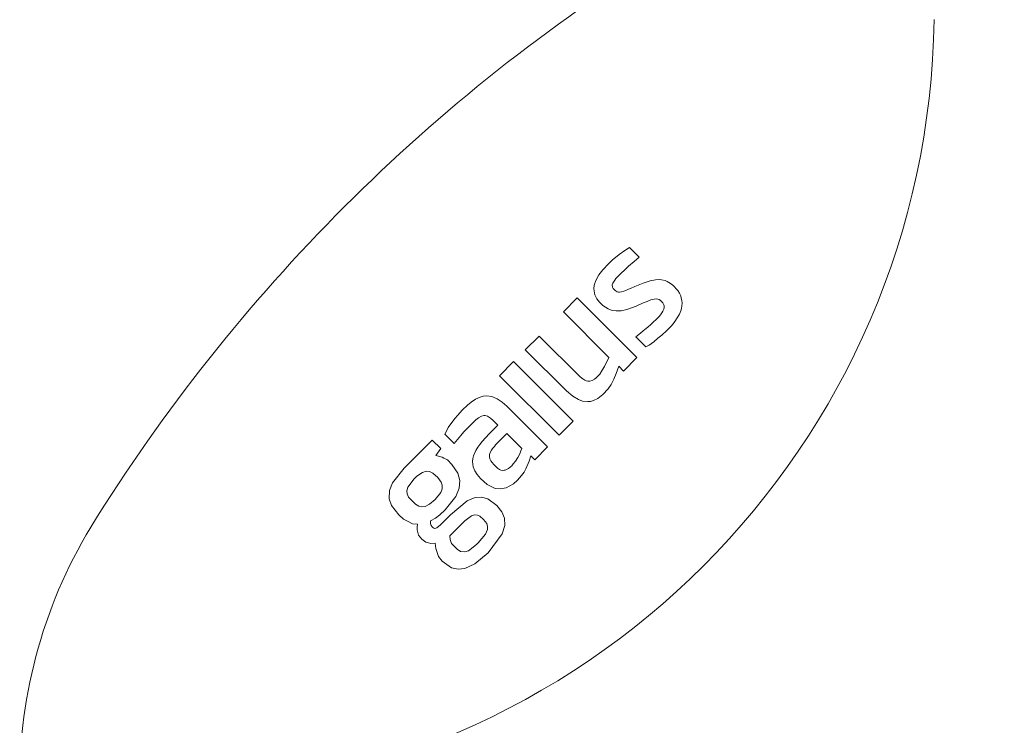
# Model space of a CAD drawing. Units: millimetres. Extents: x 30388 to 100438, y 9381 to 29066.
# Drawn here: x 48287 to 48332, y 18967 to 18999 of the extents above; entities that cross this region are included whole.
import ezdxf

# ---------------------------------------------------------------- set-up
doc = ezdxf.new("R2010")
doc.units = ezdxf.units.MM
doc.header["$LTSCALE"] = 3
doc.layers.add('KORPINEN-block', color=6, linetype='Continuous', lineweight=9)
doc.layers.add('KORPINEN-block @ 1', color=6, linetype='Continuous', lineweight=9)

# ---------------------------------------------------------------- blocks, each defined once
blk = doc.blocks.new('KOR-16399_FRONT')
at = {"layer": 'KORPINEN-block'}
for p, q in [((424.616, 38.769), (424.443, 38.631)), ((424.866, 38.952), (424.616, 38.769)), ((425.08, 39.087), (424.866, 38.952)), ((425.527, 38.641), (425.08, 39.087)), ((424.123, 38.343), (423.863, 38.06)), ((424.309, 38.517), (424.123, 38.343)), ((424.443, 38.631), (424.309, 38.517)), ((425.044, 38.231), (425.29, 38.444)), ((425.29, 38.444), (425.409, 38.543)), ((425.409, 38.543), (425.527, 38.641)), ((423.686, 37.828), (423.542, 37.571)), ((423.863, 38.06), (423.686, 37.828)), ((424.592, 37.804), (424.691, 37.903)), ((424.691, 37.903), (424.864, 38.068)), ((424.864, 38.068), (424.951, 38.146)), ((424.951, 38.146), (425.044, 38.231)), ((423.542, 37.571), (423.472, 37.361)), ((424.295, 37.342), (424.298, 37.381)), ((424.298, 37.381), (424.318, 37.451)), ((424.318, 37.451), (424.346, 37.507)), ((424.346, 37.507), (424.406, 37.595)), ((424.406, 37.595), (424.461, 37.662)), ((424.461, 37.662), (424.519, 37.727)), ((424.519, 37.727), (424.592, 37.804)), ((425.706, 37.455), (425.48, 37.364)), ((426.024, 37.563), (425.706, 37.455)), ((426.268, 37.614), (426.024, 37.563)), ((426.45, 37.626), (426.268, 37.614)), ((426.539, 37.614), (426.45, 37.626)), ((426.72, 37.575), (426.539, 37.614)), ((426.808, 37.537), (426.72, 37.575)), ((426.886, 37.489), (426.808, 37.537)), ((426.964, 37.442), (426.886, 37.489)), ((427.058, 37.367), (426.964, 37.442)), ((423.472, 37.361), (423.455, 37.191)), ((423.455, 37.191), (423.497, 36.927)), ((423.497, 36.927), (423.595, 36.734)), ((424.3, 37.298), (424.295, 37.342)), ((424.313, 37.266), (424.3, 37.298)), ((424.341, 37.214), (424.313, 37.266)), ((424.373, 37.173), (424.341, 37.214)), ((424.426, 37.121), (424.373, 37.173)), ((424.519, 37.065), (424.426, 37.121)), ((424.584, 37.05), (424.519, 37.065)), ((424.628, 37.049), (424.584, 37.05)), ((424.714, 37.061), (424.628, 37.049)), ((424.819, 37.089), (424.714, 37.061)), ((424.939, 37.136), (424.819, 37.089)), ((425.043, 37.178), (424.939, 37.136)), ((425.131, 37.216), (425.043, 37.178)), ((425.327, 37.299), (425.131, 37.216)), ((425.48, 37.364), (425.327, 37.299)), ((427.146, 37.287), (427.058, 37.367)), ((427.22, 37.2), (427.146, 37.287)), ((427.294, 37.113), (427.22, 37.2)), ((427.366, 36.999), (427.294, 37.113)), ((427.424, 36.877), (427.366, 36.999)), ((422.058, 36.141), (422.696, 36.779)), ((422.696, 36.779), (425.421, 34.054)), ((423.595, 36.734), (423.705, 36.592)), ((423.705, 36.592), (423.857, 36.436)), ((425.383, 36.407), (425.674, 36.533)), ((425.674, 36.533), (425.887, 36.621)), ((425.887, 36.621), (426.058, 36.687)), ((426.058, 36.687), (426.209, 36.729)), ((426.209, 36.729), (426.302, 36.741)), ((426.302, 36.741), (426.383, 36.729)), ((426.383, 36.729), (426.439, 36.709)), ((426.439, 36.709), (426.502, 36.668)), ((426.502, 36.668), (426.553, 36.617)), ((426.553, 36.617), (426.606, 36.561)), ((426.606, 36.561), (426.658, 36.47)), ((426.658, 36.47), (426.671, 36.424)), ((427.452, 36.768), (427.424, 36.877)), ((427.48, 36.659), (427.452, 36.768)), ((427.488, 36.537), (427.48, 36.659)), ((427.481, 36.415), (427.488, 36.537)), ((424.136, 34.063), (422.058, 36.141)), ((423.857, 36.436), (424.103, 36.274)), ((424.103, 36.274), (424.288, 36.21)), ((424.288, 36.21), (424.468, 36.185)), ((424.468, 36.185), (424.7, 36.196)), ((424.7, 36.196), (424.96, 36.254)), ((424.96, 36.254), (425.168, 36.321)), ((425.168, 36.321), (425.383, 36.407)), ((426.566, 36.094), (426.502, 36.01)), ((426.614, 36.172), (426.566, 36.094)), ((426.655, 36.268), (426.614, 36.172)), ((426.671, 36.34), (426.655, 36.268)), ((426.671, 36.424), (426.671, 36.34)), ((427.3, 35.908), (427.37, 36.044)), ((427.37, 36.044), (427.427, 36.185)), ((427.427, 36.185), (427.454, 36.3)), ((427.454, 36.3), (427.481, 36.415)), ((426.06, 35.569), (425.914, 35.442)), ((426.198, 35.695), (426.06, 35.569)), ((426.269, 35.762), (426.198, 35.695)), ((426.338, 35.83), (426.269, 35.762)), ((426.433, 35.93), (426.338, 35.83)), ((426.502, 36.01), (426.433, 35.93)), ((427.003, 35.506), (427.131, 35.659)), ((427.131, 35.659), (427.3, 35.908)), ((425.591, 35.174), (425.373, 34.994)), ((425.713, 35.274), (425.591, 35.174)), ((425.78, 35.329), (425.713, 35.274)), ((425.914, 35.442), (425.78, 35.329)), ((426.566, 35.085), (426.793, 35.291)), ((426.793, 35.291), (427.003, 35.506)), ((420.318, 34.401), (420.957, 35.039)), ((420.957, 35.039), (422.832, 33.173)), ((425.373, 34.994), (425.83, 34.538)), ((425.977, 34.628), (426.189, 34.775)), ((426.189, 34.775), (426.386, 34.935)), ((426.386, 34.935), (426.566, 35.085)), ((422.195, 32.53), (420.318, 34.401)), ((425.83, 34.538), (425.977, 34.628)), ((419.144, 33.226), (419.786, 33.869)), ((419.786, 33.869), (422.512, 31.144)), ((423.933, 33.649), (424.136, 34.063)), ((425.421, 34.054), (424.807, 33.439)), ((423.728, 33.302), (423.838, 33.479)), ((423.838, 33.479), (423.933, 33.649)), ((424.48, 33.33), (424.367, 33.059)), ((424.535, 33.493), (424.48, 33.33)), ((424.589, 33.657), (424.535, 33.493)), ((424.807, 33.439), (424.589, 33.657)), ((421.869, 30.501), (419.144, 33.226)), ((422.832, 33.173), (422.953, 33.076)), ((422.953, 33.076), (423.038, 33.022)), ((423.038, 33.022), (423.104, 32.993)), ((423.104, 32.993), (423.174, 32.973)), ((423.174, 32.973), (423.272, 32.97)), ((423.272, 32.97), (423.382, 33.003)), ((423.382, 33.003), (423.479, 33.06)), ((423.479, 33.06), (423.546, 33.113)), ((423.546, 33.113), (423.608, 33.171)), ((423.608, 33.171), (423.728, 33.302)), ((424.367, 33.059), (424.243, 32.829)), ((422.486, 32.288), (422.195, 32.53)), ((424.107, 32.619), (423.867, 32.359)), ((424.243, 32.829), (424.107, 32.619)), ((417.848, 32.019), (417.668, 31.874)), ((418.04, 32.146), (417.848, 32.019)), ((418.249, 32.246), (418.04, 32.146)), ((418.398, 32.288), (418.249, 32.246)), ((418.553, 32.305), (418.398, 32.288)), ((418.783, 32.276), (418.553, 32.305)), ((419.035, 32.17), (418.783, 32.276)), ((419.259, 32.015), (419.035, 32.17)), ((419.468, 31.832), (419.259, 32.015)), ((422.746, 32.136), (422.486, 32.288)), ((422.937, 32.066), (422.746, 32.136)), ((423.176, 32.041), (422.937, 32.066)), ((423.302, 32.052), (423.176, 32.041)), ((423.442, 32.089), (423.302, 32.052)), ((423.642, 32.186), (423.442, 32.089)), ((423.867, 32.359), (423.642, 32.186)), ((417.445, 31.665), (417.213, 31.412)), ((417.668, 31.874), (417.445, 31.665)), ((421.335, 29.968), (419.468, 31.832)), ((416.952, 31.079), (416.795, 30.85)), ((417.107, 31.285), (416.952, 31.079)), ((417.213, 31.412), (417.107, 31.285)), ((417.767, 30.925), (418.006, 31.16)), ((418.006, 31.16), (418.053, 31.203)), ((418.053, 31.203), (418.177, 31.302)), ((418.177, 31.302), (418.315, 31.38)), ((418.315, 31.38), (418.418, 31.406)), ((418.418, 31.406), (418.483, 31.405)), ((418.483, 31.405), (418.59, 31.374)), ((418.59, 31.374), (418.641, 31.346)), ((418.641, 31.346), (418.723, 31.287)), ((418.723, 31.287), (418.849, 31.176)), ((418.849, 31.176), (419.066, 30.961)), ((422.512, 31.144), (421.869, 30.501)), ((416.714, 30.694), (416.632, 30.549)), ((416.795, 30.85), (416.714, 30.694)), ((417.365, 30.484), (417.513, 30.654)), ((417.513, 30.654), (417.767, 30.925)), ((419.066, 30.961), (418.671, 30.564)), ((416.064, 30.282), (414.781, 28.999)), ((416.451, 29.895), (416.064, 30.282)), ((416.632, 30.549), (417.062, 30.119)), ((417.062, 30.119), (417.365, 30.484)), ((418.353, 30.214), (418.244, 30.086)), ((418.671, 30.564), (418.353, 30.214)), ((419.047, 30.155), (419.135, 30.244)), ((419.135, 30.244), (419.473, 30.582)), ((419.473, 30.582), (420.154, 29.902)), ((416.233, 29.58), (416.451, 29.895)), ((418.055, 29.808), (417.95, 29.567)), ((418.144, 29.951), (418.055, 29.808)), ((418.244, 30.086), (418.144, 29.951)), ((418.687, 29.63), (418.719, 29.72)), ((418.719, 29.72), (418.768, 29.816)), ((418.768, 29.816), (418.819, 29.89)), ((418.819, 29.89), (418.904, 29.995)), ((418.904, 29.995), (418.962, 30.063)), ((418.962, 30.063), (419.047, 30.155)), ((420.121, 29.797), (420.063, 29.655)), ((420.154, 29.902), (420.121, 29.797)), ((420.747, 29.379), (421.335, 29.968)), ((416.512, 29.501), (416.233, 29.58)), ((416.599, 29.454), (416.512, 29.501)), ((416.754, 29.376), (416.599, 29.454)), ((416.959, 29.171), (416.754, 29.376)), ((417.917, 29.436), (417.904, 29.302)), ((417.904, 29.302), (417.936, 29.054)), ((417.95, 29.567), (417.917, 29.436)), ((418.676, 29.538), (418.687, 29.63)), ((418.699, 29.418), (418.676, 29.538)), ((418.741, 29.332), (418.699, 29.418)), ((418.796, 29.255), (418.741, 29.332)), ((419.872, 29.325), (419.767, 29.189)), ((419.978, 29.493), (419.872, 29.325)), ((420.063, 29.655), (419.978, 29.493)), ((420.348, 28.969), (420.502, 29.319)), ((420.502, 29.319), (420.567, 29.559)), ((420.567, 29.559), (420.747, 29.379)), ((414.781, 28.999), (414.248, 28.322)), ((415.621, 28.807), (415.785, 28.855)), ((415.785, 28.855), (415.945, 28.841)), ((415.945, 28.841), (416.088, 28.775)), ((417.232, 28.775), (416.959, 29.171)), ((417.936, 29.054), (418.008, 28.876)), ((418.008, 28.876), (418.112, 28.714)), ((418.878, 29.164), (418.796, 29.255)), ((419.018, 29.026), (418.878, 29.164)), ((419.042, 29.003), (419.018, 29.026)), ((419.096, 28.963), (419.042, 29.003)), ((419.137, 28.942), (419.096, 28.963)), ((419.2, 28.914), (419.137, 28.942)), ((419.27, 28.899), (419.2, 28.914)), ((419.354, 28.901), (419.27, 28.899)), ((419.403, 28.912), (419.354, 28.901)), ((419.488, 28.95), (419.403, 28.912)), ((419.549, 28.988), (419.488, 28.95)), ((419.621, 29.043), (419.549, 28.988)), ((419.695, 29.112), (419.621, 29.043)), ((419.767, 29.189), (419.695, 29.112)), ((420.152, 28.667), (420.26, 28.819)), ((420.26, 28.819), (420.348, 28.969)), ((414.943, 28.123), (415.236, 28.515)), ((415.236, 28.515), (415.363, 28.634)), ((415.363, 28.634), (415.621, 28.807)), ((416.088, 28.775), (416.324, 28.568)), ((416.324, 28.568), (416.476, 28.361)), ((417.325, 28.436), (417.232, 28.775)), ((417.299, 28.085), (417.325, 28.436)), ((418.112, 28.714), (418.277, 28.526)), ((418.277, 28.526), (418.574, 28.254)), ((419.777, 28.284), (419.957, 28.443)), ((419.957, 28.443), (420.152, 28.667)), ((414.111, 27.974), (414.095, 27.597)), ((414.248, 28.322), (414.111, 27.974)), ((414.902, 27.963), (414.943, 28.123)), ((414.914, 27.826), (414.902, 27.963)), ((416.514, 28.048), (416.451, 27.89)), ((416.476, 28.361), (416.523, 28.221)), ((416.523, 28.221), (416.514, 28.048)), ((417.14, 27.698), (417.299, 28.085)), ((418.574, 28.254), (418.935, 28.073)), ((418.935, 28.073), (419.175, 28.046)), ((419.175, 28.046), (419.442, 28.098)), ((419.442, 28.098), (419.777, 28.284)), ((414.095, 27.597), (414.199, 27.29)), ((414.985, 27.672), (414.914, 27.826)), ((415.3, 27.347), (414.985, 27.672)), ((416.19, 27.562), (415.941, 27.351)), ((416.451, 27.89), (416.19, 27.562)), ((416.659, 27.092), (417.14, 27.698)), ((417.654, 27.499), (416.891, 26.86)), ((418.026, 27.658), (417.654, 27.499)), ((418.319, 27.678), (418.026, 27.658)), ((418.599, 27.597), (418.319, 27.678)), ((419.021, 27.286), (418.599, 27.597)), ((414.199, 27.29), (414.364, 27.075)), ((414.364, 27.075), (414.529, 26.86)), ((415.45, 27.262), (415.3, 27.347)), ((415.593, 27.232), (415.45, 27.262)), ((415.738, 27.252), (415.593, 27.232)), ((415.941, 27.351), (415.738, 27.252)), ((416.406, 26.861), (416.659, 27.092)), ((419.246, 27.002), (419.021, 27.286)), ((414.529, 26.86), (414.755, 26.663)), ((414.755, 26.663), (414.96, 26.558)), ((415.984, 26.47), (415.986, 26.584)), ((415.986, 26.584), (416.205, 26.71)), ((416.205, 26.71), (416.406, 26.861)), ((416.891, 26.86), (416.436, 26.405)), ((416.862, 25.911), (417.55, 26.59)), ((417.55, 26.59), (417.864, 26.817)), ((417.864, 26.817), (417.999, 26.859)), ((417.999, 26.859), (418.126, 26.85)), ((418.126, 26.85), (418.242, 26.797)), ((418.242, 26.797), (418.411, 26.656)), ((418.411, 26.656), (418.556, 26.462)), ((419.366, 26.705), (419.246, 27.002)), ((419.381, 26.384), (419.366, 26.705)), ((414.96, 26.558), (415.166, 26.454)), ((415.166, 26.454), (415.392, 26.437)), ((415.381, 26.302), (415.372, 26.18)), ((415.372, 26.18), (415.406, 26.061)), ((415.392, 26.437), (415.381, 26.302)), ((416.009, 26.377), (415.984, 26.47)), ((416.054, 26.313), (416.009, 26.377)), ((416.087, 26.287), (416.054, 26.313)), ((416.141, 26.254), (416.087, 26.287)), ((416.189, 26.247), (416.141, 26.254)), ((416.266, 26.265), (416.189, 26.247)), ((416.436, 26.405), (416.266, 26.265)), ((418.586, 26.188), (418.5, 25.984)), ((418.556, 26.462), (418.595, 26.327)), ((418.595, 26.327), (418.586, 26.188)), ((419.268, 25.998), (419.381, 26.384)), ((415.406, 26.061), (415.44, 25.943)), ((415.44, 25.943), (415.51, 25.847)), ((415.51, 25.847), (415.58, 25.751)), ((415.58, 25.751), (415.772, 25.611)), ((416.881, 25.738), (416.862, 25.911)), ((416.948, 25.549), (416.881, 25.738)), ((418.5, 25.984), (418.169, 25.582)), ((418.62, 25.132), (419.268, 25.998)), ((415.772, 25.611), (415.888, 25.58)), ((415.888, 25.58), (416.003, 25.548)), ((416.003, 25.548), (416.204, 25.563)), ((416.204, 25.563), (416.222, 25.321)), ((416.222, 25.321), (416.353, 24.961)), ((417.049, 25.448), (416.948, 25.549)), ((417.209, 25.291), (417.049, 25.448)), ((417.36, 25.195), (417.209, 25.291)), ((417.715, 25.221), (417.554, 25.167)), ((418.091, 25.504), (417.715, 25.221)), ((418.169, 25.582), (418.091, 25.504)), ((416.353, 24.961), (416.514, 24.749)), ((417.554, 25.167), (417.36, 25.195)), ((418.006, 24.621), (418.62, 25.132)), ((416.514, 24.749), (416.95, 24.445)), ((416.95, 24.445), (417.252, 24.378)), ((417.252, 24.378), (417.559, 24.414)), ((417.559, 24.414), (418.006, 24.621))]:
    blk.add_line(p, q, dxfattribs=at)
for centre, radius, start, end in [((469.465, -16.452), 81.186, 121.78079, 148.21921), ((403.015, 50), 36, 270.7727, 359.2067), ((402.892, 50.122), 64.123, 270.55461, 359.43864), ((419.665, 14.663), 22.466, 148.7848, 181.6905)]:
    blk.add_arc(centre, radius, start, end, dxfattribs=at)

msp = doc.modelspace()

# ---------------------------------------------------------------- block references
at = {"layer": 'KORPINEN-block @ 1'}
msp.add_blockref('KOR-16399_FRONT', (47890, 18950), dxfattribs=at)

doc.saveas('drawing.dxf')
